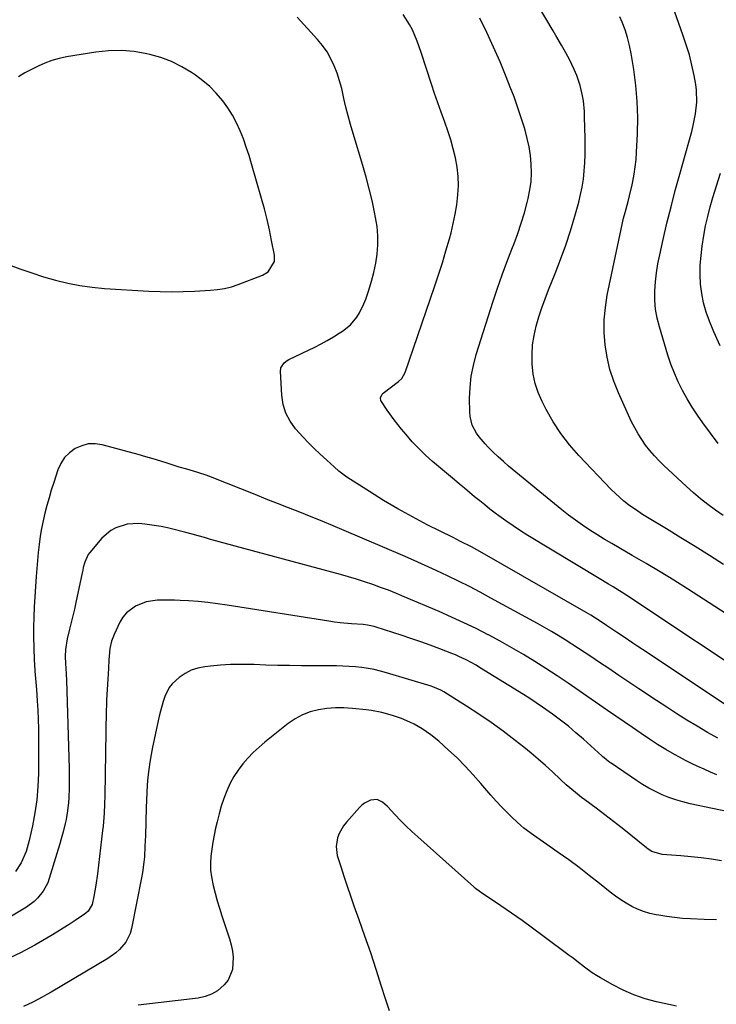
# Model space of a CAD drawing. Units: inches. Extents: x 1926143 to 1931495, y 384874 to 390208.
# Drawn here: x 1930316 to 1930596, y 388863 to 389259 of the extents above; entities that cross this region are included whole.
import ezdxf

# ---------------------------------------------------------------- set-up
doc = ezdxf.new("R2010")
doc.units = ezdxf.units.IN
doc.header["$MEASUREMENT"] = 0
for name, color, linetype in [('1', 7, 'Continuous'), ('7', 7, 'Continuous'), ('8', 7, 'Continuous')]:
    doc.layers.add(name, color=color, linetype=linetype)

msp = doc.modelspace()

# ---------------------------------------------------------------- linework, layer by layer
at = {"layer": '1', "color": 18}
for points in [[(1930401.45, 389220.39, 1876), (1930399.57, 389223.33, 1876), (1930397.51, 389226.16, 1876), (1930394.85, 389229.25, 1876), (1930392.27, 389231.87, 1876), (1930389.47, 389234.24, 1876), (1930386.51, 389236.45, 1876), (1930384.96, 389237.51, 1876), (1930381, 389239.88, 1876), (1930376.91, 389241.95, 1876), (1930372.62, 389243.55, 1876), (1930368.19, 389244.84, 1876), (1930367.03, 389245.11, 1876), (1930361.91, 389245.98, 1876), (1930356.78, 389246.45, 1876), (1930351.62, 389246.31, 1876), (1930346.45, 389245.77, 1876), (1930334.67, 389243.81, 1876), (1930331.73, 389243.19, 1876), (1930328.84, 389242.41, 1876), (1930326.03, 389241.37, 1876), (1930323.27, 389240.17, 1876), (1930320.58, 389238.8, 1876), (1930317.93, 389237.36, 1876), (1930315.33, 389235.83, 1876)], [(1930311.22, 389160.35, 1876), (1930315.94, 389158.62, 1876), (1930320.68, 389156.98, 1876), (1930325.47, 389155.48, 1876), (1930330.29, 389154.08, 1876), (1930335.16, 389152.9, 1876), (1930340.06, 389151.92, 1876), (1930345.01, 389151.25, 1876), (1930350, 389150.78, 1876), (1930367.73, 389149.68, 1876), (1930372.34, 389149.47, 1876), (1930376.95, 389149.39, 1876), (1930381.56, 389149.47, 1876), (1930386.18, 389149.67, 1876), (1930392.57, 389150.07, 1876), (1930395.39, 389150.33, 1876), (1930398.2, 389150.76, 1876), (1930400.95, 389151.4, 1876), (1930403.64, 389152.3, 1876), (1930413.48, 389156.14, 1876), (1930415.67, 389157.42, 1876), (1930418.28, 389161.62, 1876), (1930418.28, 389164.1, 1876), (1930417.13, 389170.04, 1876), (1930416.25, 389174.28, 1876), (1930415.3, 389178.51, 1876), (1930414.23, 389182.71, 1876), (1930413.08, 389186.89, 1876), (1930409.07, 389200.81, 1876), (1930408.04, 389204.17, 1876), (1930406.95, 389207.52, 1876), (1930405.76, 389210.83, 1876), (1930404.5, 389214.11, 1876), (1930403.06, 389217.3, 1876), (1930401.45, 389220.39, 1876)]]:
    msp.add_polyline3d(points, dxfattribs=at)
at = {"layer": '7', "color": 18}
for points in [[(1930598.79, 389039.83, 1884), (1930593.06, 389043.42, 1884), (1930587.32, 389047, 1884), (1930581.56, 389050.55, 1884), (1930575.8, 389054.08, 1884), (1930568.17, 389058.72, 1884), (1930566.22, 389059.94, 1884), (1930564.3, 389061.19, 1884), (1930560.53, 389063.83, 1884), (1930558.71, 389065.23, 1884), (1930555.27, 389068.26, 1884), (1930553.64, 389069.88, 1884), (1930540.56, 389083.61, 1884), (1930536.81, 389087.91, 1884), (1930533.33, 389092.39, 1884), (1930530.25, 389097.16, 1884), (1930527.43, 389102.12, 1884), (1930525.81, 389105.28, 1884), (1930524.25, 389108.87, 1884), (1930523.01, 389112.54, 1884), (1930522.25, 389116.34, 1884), (1930521.8, 389120.4, 1884), (1930521.79, 389124.25, 1884), (1930522.02, 389128.06, 1884), (1930522.62, 389131.85, 1884), (1930523.45, 389135.6, 1884), (1930524.54, 389139.31, 1884), (1930525.71, 389142.99, 1884), (1930527.01, 389146.63, 1884), (1930528.41, 389150.24, 1884), (1930531.05, 389156.73, 1884), (1930533.25, 389162.41, 1884), (1930535.32, 389168.13, 1884), (1930537.19, 389173.92, 1884), (1930538.94, 389179.75, 1884), (1930540.54, 389185.43, 1884), (1930541.31, 389188.47, 1884), (1930541.95, 389191.53, 1884), (1930542.42, 389194.62, 1884), (1930542.8, 389198, 1884), (1930543.02, 389201.26, 1884), (1930543.16, 389204.53, 1884), (1930543.2, 389207.79, 1884), (1930543.17, 389211.06, 1884), (1930542.92, 389219.73, 1884), (1930542.82, 389221.87, 1884), (1930542.42, 389226.11, 1884), (1930542.12, 389228.22, 1884), (1930541.19, 389232.37, 1884), (1930539.76, 389236.37, 1884), (1930538.73, 389238.76, 1884), (1930536.86, 389242.77, 1884), (1930534.75, 389246.65, 1884), (1930533.63, 389248.56, 1884), (1930531.39, 389252.38, 1884), (1930530.27, 389254.29, 1884), (1930524.42, 389264.26, 1884)], [(1930596.56, 389088.38, 1888), (1930590.47, 389096.68, 1888), (1930588.26, 389099.85, 1888), (1930586.14, 389103.07, 1888), (1930584.16, 389106.38, 1888), (1930582.28, 389109.75, 1888), (1930580.57, 389113.21, 1888), (1930579, 389116.72, 1888), (1930577.63, 389120.32, 1888), (1930576.41, 389123.98, 1888), (1930572.97, 389135.29, 1888), (1930572.09, 389138.84, 1888), (1930571.45, 389142.43, 1888), (1930571.17, 389146.06, 1888), (1930571.14, 389149.73, 1888), (1930571.4, 389153.4, 1888), (1930571.79, 389157.06, 1888), (1930572.37, 389160.69, 1888), (1930573.09, 389164.31, 1888), (1930574.46, 389170.37, 1888), (1930576.02, 389176.99, 1888), (1930577.64, 389183.59, 1888), (1930579.37, 389190.17, 1888), (1930581.16, 389196.73, 1888), (1930585.99, 389213.9, 1888), (1930586.59, 389216.22, 1888), (1930587.54, 389220.91, 1888), (1930588.08, 389225.66, 1888), (1930587.93, 389230.4, 1888), (1930587.6, 389232.77, 1888), (1930586.91, 389236.4, 1888), (1930586.02, 389240.56, 1888), (1930585.01, 389244.67, 1888), (1930583.79, 389248.74, 1888), (1930582.45, 389252.76, 1888), (1930579.21, 389261.79, 1888)], [(1930606.22, 388978.91, 1878), (1930566.24, 389005.55, 1878), (1930564.27, 389006.87, 1878), (1930562.3, 389008.19, 1878), (1930558.37, 389010.84, 1878), (1930555.79, 389012.58, 1878), (1930551.76, 389015.31, 1878), (1930549.96, 389016.52, 1878), (1930547.26, 389018.27, 1878), (1930545.43, 389019.39, 1878), (1930544.51, 389019.94, 1878), (1930543.59, 389020.48, 1878), (1930501.76, 389044.45, 1878), (1930497.43, 389046.83, 1878), (1930493.04, 389049.09, 1878), (1930490.1, 389050.57, 1878), (1930479.7, 389055.79, 1878), (1930473.75, 389058.89, 1878), (1930467.88, 389062.12, 1878), (1930462.11, 389065.54, 1878), (1930456.41, 389069.08, 1878), (1930447.35, 389074.91, 1878), (1930444.18, 389077.28, 1878), (1930442.23, 389079.07, 1878), (1930439.31, 389081.76, 1878), (1930436.56, 389084.25, 1878), (1930434.25, 389086.42, 1878), (1930431.98, 389088.64, 1878), (1930429.78, 389090.93, 1878), (1930426.7, 389094.3, 1878), (1930424.51, 389097.34, 1878), (1930422.78, 389100.57, 1878), (1930421.74, 389104.09, 1878), (1930421.16, 389107.8, 1878), (1930420.68, 389117.33, 1878), (1930420.87, 389118.85, 1878), (1930422.11, 389120.81, 1878), (1930423.32, 389121.8, 1878), (1930424.01, 389122.19, 1878), (1930434.51, 389127.21, 1878), (1930437.03, 389128.47, 1878), (1930439.51, 389129.81, 1878), (1930441.93, 389131.24, 1878), (1930444.32, 389132.74, 1878), (1930445.62, 389133.6, 1878), (1930448.76, 389136.12, 1878), (1930451.34, 389139.21, 1878), (1930452.41, 389140.93, 1878), (1930454.23, 389144.55, 1878), (1930454.96, 389146.44, 1878), (1930456.21, 389150.08, 1878), (1930457.31, 389153.63, 1878), (1930458.25, 389157.22, 1878), (1930458.96, 389160.86, 1878), (1930459.51, 389164.54, 1878), (1930459.77, 389168.23, 1878), (1930459.8, 389171.92, 1878), (1930459.48, 389175.59, 1878), (1930458.93, 389179.25, 1878), (1930458.49, 389181.43, 1878), (1930457.47, 389186.15, 1878), (1930456.36, 389190.86, 1878), (1930455.12, 389195.52, 1878), (1930453.78, 389200.17, 1878), (1930449.83, 389213.1, 1878), (1930448.82, 389216.59, 1878), (1930447.87, 389220.1, 1878), (1930447.01, 389223.63, 1878), (1930446.21, 389227.17, 1878), (1930445.29, 389231.14, 1878), (1930444.43, 389234.21, 1878), (1930443.42, 389237.23, 1878), (1930442.29, 389240.21, 1878), (1930440.94, 389243.08, 1878), (1930439.4, 389245.84, 1878), (1930437.58, 389248.41, 1878), (1930435.57, 389250.87, 1878), (1930427.38, 389259.85, 1878)], [(1930608.52, 389014.34, 1882), (1930584.25, 389029.95, 1882), (1930578.76, 389033.42, 1882), (1930573.24, 389036.84, 1882), (1930567.67, 389040.17, 1882), (1930562.06, 389043.44, 1882), (1930556.8, 389046.46, 1882), (1930553.8, 389048.21, 1882), (1930550.83, 389049.98, 1882), (1930547.88, 389051.8, 1882), (1930544.95, 389053.64, 1882), (1930542.06, 389055.56, 1882), (1930539.23, 389057.54, 1882), (1930536.47, 389059.62, 1882), (1930533.76, 389061.77, 1882), (1930512.39, 389079.35, 1882), (1930510.26, 389081.16, 1882), (1930508.19, 389083.02, 1882), (1930506.17, 389084.95, 1882), (1930504.21, 389086.93, 1882), (1930502.89, 389088.29, 1882), (1930500.53, 389091.1, 1882), (1930499.5, 389092.61, 1882), (1930497.79, 389095.82, 1882), (1930496.88, 389099.28, 1882), (1930496.73, 389101.09, 1882), (1930496.69, 389106.47, 1882), (1930496.88, 389110.98, 1882), (1930497.34, 389115.44, 1882), (1930498.22, 389119.83, 1882), (1930499.38, 389124.19, 1882), (1930506.2, 389145.63, 1882), (1930507.94, 389150.91, 1882), (1930509.75, 389156.16, 1882), (1930511.66, 389161.37, 1882), (1930513.65, 389166.56, 1882), (1930514.54, 389168.83, 1882), (1930516.05, 389172.89, 1882), (1930517.45, 389176.99, 1882), (1930518.69, 389181.13, 1882), (1930519.82, 389185.31, 1882), (1930520.23, 389186.93, 1882), (1930520.91, 389190.34, 1882), (1930521.38, 389193.77, 1882), (1930521.54, 389197.23, 1882), (1930521.48, 389200.71, 1882), (1930521.13, 389204.18, 1882), (1930520.63, 389207.63, 1882), (1930519.89, 389211.03, 1882), (1930518.99, 389214.4, 1882), (1930518.58, 389215.76, 1882), (1930517.31, 389219.77, 1882), (1930515.97, 389223.76, 1882), (1930514.54, 389227.72, 1882), (1930513.04, 389231.66, 1882), (1930511.39, 389235.87, 1882), (1930508.93, 389241.85, 1882), (1930506.36, 389247.79, 1882), (1930503.61, 389253.64, 1882), (1930500.75, 389259.45, 1882)], [(1930598.62, 389059.52, 1886), (1930595.52, 389061.65, 1886), (1930592.49, 389063.87, 1886), (1930589.53, 389066.17, 1886), (1930586.66, 389068.59, 1886), (1930583.86, 389071.1, 1886), (1930574.82, 389079.53, 1886), (1930572.85, 389081.47, 1886), (1930570.96, 389083.47, 1886), (1930569.17, 389085.56, 1886), (1930567.45, 389087.72, 1886), (1930565.86, 389089.98, 1886), (1930564.38, 389092.29, 1886), (1930563.05, 389094.7, 1886), (1930561.82, 389097.17, 1886), (1930556.55, 389108.75, 1886), (1930554.68, 389113.42, 1886), (1930553.1, 389118.19, 1886), (1930551.98, 389123.07, 1886), (1930551.15, 389128.04, 1886), (1930550.81, 389133.07, 1886), (1930550.78, 389138.08, 1886), (1930551.25, 389143.06, 1886), (1930552.04, 389148.04, 1886), (1930557.59, 389174.58, 1886), (1930558.61, 389179.06, 1886), (1930559.19, 389181.29, 1886), (1930560.4, 389185.73, 1886), (1930560.97, 389187.95, 1886), (1930562, 389192.43, 1886), (1930562.28, 389193.75, 1886), (1930562.83, 389196.66, 1886), (1930563.28, 389199.59, 1886), (1930563.59, 389202.54, 1886), (1930563.8, 389205.5, 1886), (1930564.15, 389212.92, 1886), (1930564.25, 389219.42, 1886), (1930564.07, 389225.91, 1886), (1930563.49, 389232.37, 1886), (1930562.64, 389238.82, 1886), (1930561.58, 389245.22, 1886), (1930560.94, 389248.42, 1886), (1930560.16, 389251.58, 1886), (1930559.16, 389254.68, 1886), (1930558.02, 389257.73, 1886), (1930557.09, 389259.98, 1886)], [(1930596.52, 388969.93, 1876), (1930592.33, 388972.3, 1876), (1930588.16, 388974.74, 1876), (1930584.05, 388977.25, 1876), (1930579.95, 388979.8, 1876), (1930575.9, 388982.4, 1876), (1930571.86, 388985.05, 1876), (1930564.72, 388989.8, 1876), (1930560.68, 388992.51, 1876), (1930556.63, 388995.21, 1876), (1930552.6, 388997.93, 1876), (1930548.56, 389000.65, 1876), (1930545.83, 389002.51, 1876), (1930543.16, 389004.29, 1876), (1930540.48, 389006.06, 1876), (1930537.78, 389007.81, 1876), (1930535.07, 389009.54, 1876), (1930532.33, 389011.22, 1876), (1930529.58, 389012.88, 1876), (1930526.79, 389014.48, 1876), (1930523.99, 389016.05, 1876), (1930505.29, 389026.28, 1876), (1930500.95, 389028.61, 1876), (1930496.59, 389030.88, 1876), (1930492.19, 389033.09, 1876), (1930487.77, 389035.25, 1876), (1930483.32, 389037.35, 1876), (1930478.85, 389039.41, 1876), (1930474.35, 389041.41, 1876), (1930469.84, 389043.38, 1876), (1930446.34, 389053.46, 1876), (1930441.89, 389055.34, 1876), (1930437.43, 389057.19, 1876), (1930432.95, 389059, 1876), (1930428.46, 389060.78, 1876), (1930423.96, 389062.55, 1876), (1930419.47, 389064.32, 1876), (1930414.98, 389066.1, 1876), (1930410.49, 389067.88, 1876), (1930393.2, 389074.78, 1876), (1930392.29, 389075.14, 1876), (1930390.45, 389075.83, 1876), (1930385.76, 389077.31, 1876), (1930383.02, 389078.05, 1876), (1930379.95, 389078.96, 1876), (1930375.52, 389080.4, 1876), (1930372.54, 389081.34, 1876), (1930369.55, 389082.26, 1876), (1930366.55, 389083.13, 1876), (1930363.53, 389083.96, 1876), (1930349, 389087.87, 1876), (1930346.2, 389088.27, 1876), (1930343.45, 389088.23, 1876), (1930340.79, 389087.55, 1876), (1930338.19, 389086.43, 1876), (1930335.9, 389084.73, 1876), (1930333.93, 389082.78, 1876), (1930332.43, 389080.44, 1876), (1930331.24, 389077.85, 1876), (1930329.54, 389072.69, 1876), (1930328.58, 389069.65, 1876), (1930327.66, 389066.61, 1876), (1930326.8, 389063.55, 1876), (1930325.97, 389060.48, 1876), (1930325.25, 389057.38, 1876), (1930324.6, 389054.27, 1876), (1930324.09, 389051.14, 1876), (1930323.64, 389047.86, 1876), (1930323.29, 389044.64, 1876), (1930322.98, 389041.41, 1876), (1930322.71, 389038.17, 1876), (1930322.48, 389034.93, 1876), (1930321.7, 389022.72, 1876), (1930321.51, 389018.66, 1876), (1930321.39, 389014.59, 1876), (1930321.4, 389010.51, 1876), (1930321.49, 389006.44, 1876), (1930321.69, 389001.22, 1876), (1930321.76, 388999.76, 1876), (1930321.96, 388996.84, 1876), (1930322.37, 388992.47, 1876), (1930322.6, 388989.55, 1876), (1930322.93, 388985, 1876), (1930323.16, 388981.26, 1876), (1930323.33, 388977.52, 1876), (1930323.41, 388973.78, 1876), (1930323.44, 388970.03, 1876), (1930323.36, 388955.79, 1876), (1930323.16, 388950.49, 1876), (1930322.74, 388945.21, 1876), (1930321.99, 388939.96, 1876), (1930321.03, 388934.74, 1876), (1930319.74, 388928.86, 1876), (1930318.47, 388924.45, 1876), (1930316.46, 388919.92, 1876), (1930314.21, 388916.36, 1876)], [(1930596.06, 388955.27, 1874), (1930593.52, 388956.37, 1874), (1930590.97, 388957.46, 1874), (1930588.43, 388958.57, 1874), (1930585.93, 388959.74, 1874), (1930583.46, 388960.99, 1874), (1930581.03, 388962.31, 1874), (1930579.01, 388963.46, 1874), (1930575.62, 388965.44, 1874), (1930572.26, 388967.48, 1874), (1930568.96, 388969.61, 1874), (1930565.7, 388971.8, 1874), (1930562.17, 388974.25, 1874), (1930558.84, 388976.55, 1874), (1930555.51, 388978.84, 1874), (1930552.18, 388981.14, 1874), (1930540.75, 388989.01, 1874), (1930536.32, 388992.02, 1874), (1930531.87, 388994.99, 1874), (1930527.39, 388997.92, 1874), (1930522.88, 389000.8, 1874), (1930518.32, 389003.6, 1874), (1930513.71, 389006.32, 1874), (1930509.04, 389008.93, 1874), (1930504.32, 389011.45, 1874), (1930504.16, 389011.54, 1874), (1930499.3, 389013.99, 1874), (1930494.41, 389016.37, 1874), (1930489.46, 389018.64, 1874), (1930484.48, 389020.83, 1874), (1930470.43, 389026.84, 1874), (1930467.29, 389028.14, 1874), (1930464.13, 389029.4, 1874), (1930460.94, 389030.6, 1874), (1930457.74, 389031.75, 1874), (1930454.51, 389032.83, 1874), (1930451.27, 389033.87, 1874), (1930448.01, 389034.83, 1874), (1930444.74, 389035.75, 1874), (1930402.51, 389047.13, 1874), (1930400.03, 389047.81, 1874), (1930397.54, 389048.49, 1874), (1930395.06, 389049.18, 1874), (1930392.58, 389049.88, 1874), (1930390.1, 389050.57, 1874), (1930387.61, 389051.26, 1874), (1930385.13, 389051.93, 1874), (1930382.63, 389052.58, 1874), (1930376.86, 389054.09, 1874), (1930376.35, 389054.22, 1874), (1930375.31, 389054.48, 1874), (1930372.69, 389055.01, 1874), (1930366.18, 389056.06, 1874), (1930363.79, 389056.28, 1874), (1930359.06, 389055.98, 1874), (1930354.5, 389054.58, 1874), (1930352.44, 389053.48, 1874), (1930348.91, 389050.36, 1874), (1930344.06, 389044.63, 1874), (1930343.4, 389043.74, 1874), (1930342, 389040.78, 1874), (1930341.43, 389038.62, 1874), (1930341.18, 389037.53, 1874), (1930340.94, 389036.44, 1874), (1930338.48, 389024.5, 1874), (1930337.9, 389021.82, 1874), (1930337.28, 389019.15, 1874), (1930336.62, 389016.48, 1874), (1930335.93, 389013.83, 1874), (1930334.91, 389009.91, 1874), (1930334.29, 389005.66, 1874), (1930334.18, 389002.8, 1874), (1930334.29, 388999.93, 1874), (1930334.41, 388998.06, 1874), (1930334.62, 388993.32, 1874), (1930335.69, 388957.74, 1874), (1930335.74, 388955.18, 1874), (1930335.76, 388952.63, 1874), (1930335.73, 388950.08, 1874), (1930335.61, 388945.89, 1874), (1930335.51, 388944.16, 1874), (1930335.12, 388940.73, 1874), (1930334.48, 388937.32, 1874), (1930334.11, 388935.63, 1874), (1930333.3, 388932.26, 1874), (1930332.59, 388929.56, 1874), (1930332.04, 388927.56, 1874), (1930330.86, 388923.56, 1874), (1930327.76, 388913.58, 1874), (1930327.11, 388911.81, 1874), (1930325.35, 388908.52, 1874), (1930323, 388905.59, 1874), (1930321.66, 388904.29, 1874), (1930318.62, 388902.08, 1874), (1930310.56, 388897.27, 1874)], [(1930603.35, 388939.76, 1872), (1930585.3, 388943.62, 1872), (1930582.43, 388944.33, 1872), (1930579.6, 388945.15, 1872), (1930576.82, 388946.14, 1872), (1930574.08, 388947.24, 1872), (1930571.4, 388948.5, 1872), (1930568.78, 388949.86, 1872), (1930566.24, 388951.36, 1872), (1930563.75, 388952.96, 1872), (1930553.59, 388959.87, 1872), (1930553.09, 388960.21, 1872), (1930551.67, 388961.3, 1872), (1930550.75, 388962.07, 1872), (1930550.29, 388962.46, 1872), (1930549.85, 388962.86, 1872), (1930542.45, 388969.53, 1872), (1930539.44, 388972.16, 1872), (1930536.38, 388974.73, 1872), (1930533.24, 388977.21, 1872), (1930530.04, 388979.62, 1872), (1930526.05, 388982.49, 1872), (1930523.51, 388984.24, 1872), (1930520.93, 388985.93, 1872), (1930518.33, 388987.58, 1872), (1930500.7, 388998.44, 1872), (1930499.36, 388999.25, 1872), (1930495.25, 389001.5, 1872), (1930492.43, 389002.84, 1872), (1930490.99, 389003.45, 1872), (1930489.54, 389004.03, 1872), (1930484.76, 389005.88, 1872), (1930480.9, 389007.33, 1872), (1930477.03, 389008.74, 1872), (1930473.13, 389010.09, 1872), (1930469.21, 389011.38, 1872), (1930459.13, 389014.63, 1872), (1930458.27, 389014.88, 1872), (1930455.66, 389015.42, 1872), (1930453.88, 389015.63, 1872), (1930449.26, 389015.94, 1872), (1930444.65, 389016.34, 1872), (1930442.35, 389016.63, 1872), (1930440.06, 389016.96, 1872), (1930399.25, 389023.45, 1872), (1930395.36, 389024.01, 1872), (1930391.47, 389024.49, 1872), (1930387.57, 389024.86, 1872), (1930383.65, 389025.15, 1872), (1930380.42, 389025.34, 1872), (1930378.12, 389025.44, 1872), (1930375.81, 389025.5, 1872), (1930371.2, 389025.45, 1872), (1930366.72, 389024.78, 1872), (1930362.4, 389023.09, 1872), (1930358.77, 389020.38, 1872), (1930357.37, 389018.61, 1872), (1930356.18, 389016.65, 1872), (1930353.79, 389011.69, 1872), (1930352.73, 389008.9, 1872), (1930352.14, 389005.97, 1872), (1930351.85, 389002.96, 1872), (1930351.74, 389001.46, 1872), (1930351.57, 388997.94, 1872), (1930351.35, 388993.73, 1872), (1930351.07, 388989.54, 1872), (1930350.81, 388985.34, 1872), (1930350.73, 388983.24, 1872), (1930350.67, 388981.14, 1872), (1930350.04, 388946.93, 1872), (1930349.94, 388943.4, 1872), (1930349.79, 388939.87, 1872), (1930349.55, 388936.35, 1872), (1930349.38, 388934.6, 1872), (1930349.19, 388932.84, 1872), (1930347.16, 388915.47, 1872), (1930346.51, 388910.89, 1872), (1930346.1, 388908.61, 1872), (1930345.65, 388906.35, 1872), (1930344.94, 388903.06, 1872), (1930343.41, 388900.41, 1872), (1930342.47, 388899.58, 1872), (1930341.97, 388899.21, 1872), (1930338.19, 388896.69, 1872), (1930335.76, 388895.1, 1872), (1930333.32, 388893.54, 1872), (1930330.84, 388892.03, 1872), (1930328.35, 388890.55, 1872), (1930321.94, 388886.81, 1872), (1930316.14, 388883.69, 1872), (1930310.21, 388880.87, 1872)], [(1930595.96, 388897, 1868), (1930590.94, 388897.11, 1868), (1930585.45, 388897.34, 1868), (1930582.26, 388897.54, 1868), (1930579.09, 388897.83, 1868), (1930575.94, 388898.25, 1868), (1930572.79, 388898.76, 1868), (1930571.64, 388898.97, 1868), (1930569.11, 388899.55, 1868), (1930566.64, 388900.28, 1868), (1930564.24, 388901.23, 1868), (1930561.89, 388902.32, 1868), (1930559.63, 388903.6, 1868), (1930557.42, 388904.96, 1868), (1930555.3, 388906.45, 1868), (1930553.23, 388908.03, 1868), (1930548.87, 388911.56, 1868), (1930544.8, 388914.79, 1868), (1930540.69, 388917.96, 1868), (1930536.51, 388921.05, 1868), (1930532.28, 388924.07, 1868), (1930526.41, 388928.18, 1868), (1930522.43, 388930.94, 1868), (1930518.52, 388933.78, 1868), (1930517.29, 388934.82, 1868), (1930513.9, 388937.98, 1868), (1930511.66, 388940.16, 1868), (1930509.47, 388942.39, 1868), (1930507.36, 388944.69, 1868), (1930505.29, 388947.04, 1868), (1930501.26, 388951.78, 1868), (1930498.16, 388955.29, 1868), (1930494.97, 388958.71, 1868), (1930491.64, 388962, 1868), (1930488.23, 388965.2, 1868), (1930484.26, 388968.78, 1868), (1930481.16, 388971.33, 1868), (1930477.61, 388973.74, 1868), (1930474.36, 388975.59, 1868), (1930472.69, 388976.42, 1868), (1930469.26, 388977.9, 1868), (1930465.74, 388979.15, 1868), (1930461.39, 388980.34, 1868), (1930457.23, 388981.12, 1868), (1930455.12, 388981.39, 1868), (1930449.57, 388981.94, 1868), (1930446.15, 388982.14, 1868), (1930442.75, 388982.15, 1868), (1930439.35, 388981.87, 1868), (1930435.97, 388981.4, 1868), (1930432.66, 388980.54, 1868), (1930429.51, 388979.38, 1868), (1930426.58, 388977.77, 1868), (1930423.78, 388975.85, 1868), (1930414.42, 388968.34, 1868), (1930412.05, 388966.32, 1868), (1930409.77, 388964.21, 1868), (1930407.62, 388961.96, 1868), (1930405.55, 388959.63, 1868), (1930403.68, 388957.16, 1868), (1930401.97, 388954.59, 1868), (1930400.5, 388951.87, 1868), (1930399.09, 388948.78, 1868), (1930397.94, 388945.73, 1868), (1930396.89, 388942.65, 1868), (1930396, 388939.52, 1868), (1930395.21, 388936.35, 1868), (1930394.63, 388933.74, 1868), (1930394.06, 388930.96, 1868), (1930393.55, 388928.17, 1868), (1930393.12, 388925.37, 1868), (1930392.75, 388922.55, 1868), (1930392.58, 388919.74, 1868), (1930392.6, 388916.95, 1868), (1930392.93, 388914.17, 1868), (1930393.61, 388910.75, 1868), (1930394.41, 388907.67, 1868), (1930395.25, 388904.62, 1868), (1930396.17, 388901.58, 1868), (1930397.14, 388898.55, 1868), (1930400.22, 388889.27, 1868), (1930400.89, 388886.84, 1868), (1930401.4, 388884.39, 1868), (1930401.66, 388881.91, 1868), (1930401.43, 388876.98, 1868), (1930399.59, 388872.68, 1868), (1930398.08, 388870.78, 1868), (1930395.33, 388868.47, 1868), (1930392.96, 388867.03, 1868), (1930390.36, 388866.09, 1868), (1930387.6, 388865.48, 1868), (1930363.42, 388862.62, 1868)], [(1930579.8, 388862.28, 1866), (1930571.81, 388864.03, 1866), (1930567.23, 388865.25, 1866), (1930562.76, 388866.74, 1866), (1930558.44, 388868.63, 1866), (1930554.22, 388870.78, 1866), (1930549.32, 388873.57, 1866), (1930547.66, 388874.57, 1866), (1930546.02, 388875.62, 1866), (1930542.89, 388877.91, 1866), (1930539.82, 388880.31, 1866), (1930538.27, 388881.49, 1866), (1930536.72, 388882.67, 1866), (1930526.19, 388890.56, 1866), (1930522.02, 388893.64, 1866), (1930517.82, 388896.67, 1866), (1930513.57, 388899.63, 1866), (1930509.3, 388902.56, 1866), (1930501.52, 388907.79, 1866), (1930501.11, 388908.07, 1866), (1930499.11, 388909.53, 1866), (1930498.73, 388909.84, 1866), (1930498.35, 388910.17, 1866), (1930475.85, 388930.25, 1866), (1930473.51, 388932.4, 1866), (1930471.21, 388934.6, 1866), (1930468.98, 388936.86, 1866), (1930466.8, 388939.17, 1866), (1930463.68, 388942.57, 1866), (1930461.74, 388944.3, 1866), (1930459.5, 388945.38, 1866), (1930456.89, 388944.99, 1866), (1930454.43, 388943.89, 1866), (1930453.37, 388943.08, 1866), (1930452.39, 388942.14, 1866), (1930447.18, 388936.24, 1866), (1930446.06, 388934.79, 1866), (1930444.26, 388931.64, 1866), (1930443.59, 388929.93, 1866), (1930443.01, 388926.4, 1866), (1930443.53, 388922.86, 1866), (1930444.88, 388918.43, 1866), (1930446.13, 388914.45, 1866), (1930447.42, 388910.49, 1866), (1930448.77, 388906.54, 1866), (1930450.16, 388902.61, 1866), (1930452.13, 388897.14, 1866), (1930454.5, 388890.47, 1866), (1930456.8, 388883.78, 1866), (1930459.02, 388877.06, 1866), (1930461.18, 388870.32, 1866), (1930462.61, 388865.74, 1866), (1930464.42, 388860.55, 1866)]]:
    msp.add_polyline3d(points, dxfattribs=at)
at = {"layer": '8', "color": 18}
for points in [[(1930611.93, 388992.71, 1880), (1930563.53, 389024.93, 1880), (1930561.71, 389026.13, 1880), (1930558.05, 389028.47, 1880), (1930554.34, 389030.75, 1880), (1930552.48, 389031.88, 1880), (1930548.76, 389034.14, 1880), (1930520.11, 389051.46, 1880), (1930517.12, 389053.33, 1880), (1930514.16, 389055.27, 1880), (1930511.26, 389057.3, 1880), (1930508.41, 389059.39, 1880), (1930506.99, 389060.47, 1880), (1930504.89, 389062.08, 1880), (1930502.8, 389063.71, 1880), (1930500.74, 389065.36, 1880), (1930498.69, 389067.04, 1880), (1930496.66, 389068.73, 1880), (1930494.62, 389070.42, 1880), (1930492.6, 389072.12, 1880), (1930490.57, 389073.83, 1880), (1930481.82, 389081.21, 1880), (1930478.98, 389083.74, 1880), (1930476.23, 389086.37, 1880), (1930473.63, 389089.14, 1880), (1930471.13, 389092.01, 1880), (1930469.31, 389094.21, 1880), (1930467.81, 389096.07, 1880), (1930466.33, 389097.95, 1880), (1930463.51, 389101.79, 1880), (1930460.95, 389105.74, 1880), (1930460.88, 389106.8, 1880), (1930461.53, 389108.23, 1880), (1930461.91, 389108.6, 1880), (1930468.17, 389113.38, 1880), (1930469.39, 389114.53, 1880), (1930470.78, 389116.95, 1880), (1930482.61, 389151.37, 1880), (1930484.21, 389156.17, 1880), (1930485.75, 389161, 1880), (1930487.2, 389165.85, 1880), (1930488.58, 389170.72, 1880), (1930489.22, 389173.06, 1880), (1930490.14, 389176.8, 1880), (1930490.93, 389180.56, 1880), (1930491.53, 389184.36, 1880), (1930492.01, 389188.33, 1880), (1930492.18, 389192.08, 1880), (1930492.12, 389195.82, 1880), (1930491.71, 389199.53, 1880), (1930491.05, 389203.23, 1880), (1930490.14, 389206.89, 1880), (1930489.13, 389210.52, 1880), (1930487.96, 389214.1, 1880), (1930486.7, 389217.66, 1880), (1930485.2, 389221.67, 1880), (1930483.87, 389225.38, 1880), (1930482.6, 389229.12, 1880), (1930481.36, 389232.86, 1880), (1930477.28, 389245.61, 1880), (1930475.65, 389250.19, 1880), (1930473.72, 389254.66, 1880), (1930472.6, 389256.81, 1880), (1930469.95, 389260.83, 1880)], [(1930597.37, 389127.7, 1890), (1930594.86, 389133.33, 1890), (1930593.09, 389137.64, 1890), (1930591.81, 389141.25, 1890), (1930590.75, 389144.91, 1890), (1930590.04, 389148.66, 1890), (1930589.56, 389152.46, 1890), (1930589.4, 389156.3, 1890), (1930589.42, 389160.13, 1890), (1930589.71, 389163.95, 1890), (1930590.18, 389167.76, 1890), (1930590.87, 389172.03, 1890), (1930591.57, 389175.9, 1890), (1930592.39, 389179.74, 1890), (1930593.37, 389183.54, 1890), (1930594.45, 389187.32, 1890), (1930597.5, 389197.12, 1890)], [(1930597.9, 388920.7, 1870), (1930593.85, 388921.33, 1870), (1930589.78, 388921.88, 1870), (1930585.7, 388922.33, 1870), (1930581.62, 388922.7, 1870), (1930574.15, 388923.27, 1870), (1930569.98, 388924.47, 1870), (1930568.48, 388925.36, 1870), (1930567.78, 388925.89, 1870), (1930561.49, 388930.97, 1870), (1930558.03, 388933.73, 1870), (1930554.56, 388936.46, 1870), (1930551.05, 388939.14, 1870), (1930547.51, 388941.79, 1870), (1930542.99, 388945.15, 1870), (1930541.71, 388946.12, 1870), (1930539.2, 388948.11, 1870), (1930535.54, 388951.24, 1870), (1930533.17, 388953.41, 1870), (1930529.97, 388956.42, 1870), (1930527.16, 388958.99, 1870), (1930524.31, 388961.51, 1870), (1930521.4, 388963.95, 1870), (1930518.45, 388966.35, 1870), (1930515, 388969.08, 1870), (1930510.24, 388972.72, 1870), (1930505.4, 388976.25, 1870), (1930500.44, 388979.63, 1870), (1930495.42, 388982.9, 1870), (1930486.37, 388988.56, 1870), (1930485.16, 388989.26, 1870), (1930481.95, 388990.63, 1870), (1930481.28, 388990.84, 1870), (1930463.3, 388996.28, 1870), (1930460.84, 388996.96, 1870), (1930458.36, 388997.54, 1870), (1930455.86, 388998, 1870), (1930453.33, 388998.37, 1870), (1930450.79, 388998.63, 1870), (1930448.24, 388998.84, 1870), (1930445.69, 388998.95, 1870), (1930443.14, 388999.01, 1870), (1930429.11, 388999.1, 1870), (1930424.34, 388999.16, 1870), (1930419.58, 388999.24, 1870), (1930414.82, 388999.36, 1870), (1930410.06, 388999.52, 1870), (1930408.61, 388999.57, 1870), (1930404.58, 388999.63, 1870), (1930400.56, 388999.56, 1870), (1930396.54, 388999.31, 1870), (1930392.53, 388998.93, 1870), (1930390.32, 388998.68, 1870), (1930387.52, 388998.1, 1870), (1930384.84, 388997.24, 1870), (1930382.35, 388995.93, 1870), (1930379.99, 388994.33, 1870), (1930377.2, 388991.85, 1870), (1930375.94, 388990.32, 1870), (1930374.15, 388986.73, 1870), (1930373.53, 388984.76, 1870), (1930372.44, 388980.78, 1870), (1930371.97, 388978.77, 1870), (1930369.3, 388966.42, 1870), (1930368.7, 388963.4, 1870), (1930368.17, 388960.36, 1870), (1930367.75, 388957.31, 1870), (1930367.41, 388954.24, 1870), (1930367.15, 388951.17, 1870), (1930366.93, 388948.09, 1870), (1930366.78, 388945.01, 1870), (1930366.66, 388941.93, 1870), (1930366.38, 388930.83, 1870), (1930366.22, 388926.55, 1870), (1930365.97, 388922.28, 1870), (1930365.78, 388920.15, 1870), (1930365.22, 388915.92, 1870), (1930364.84, 388913.81, 1870), (1930360.76, 388893.41, 1870), (1930360.22, 388891.51, 1870), (1930358.52, 388888.03, 1870), (1930355.98, 388885, 1870), (1930354.52, 388883.65, 1870), (1930351.28, 388881.36, 1870), (1930328.58, 388867.93, 1870), (1930326.75, 388866.87, 1870), (1930324.91, 388865.84, 1870), (1930321.18, 388863.84, 1870), (1930317.36, 388862.04, 1870)]]:
    msp.add_polyline3d(points, dxfattribs=at)

doc.saveas('drawing.dxf')
